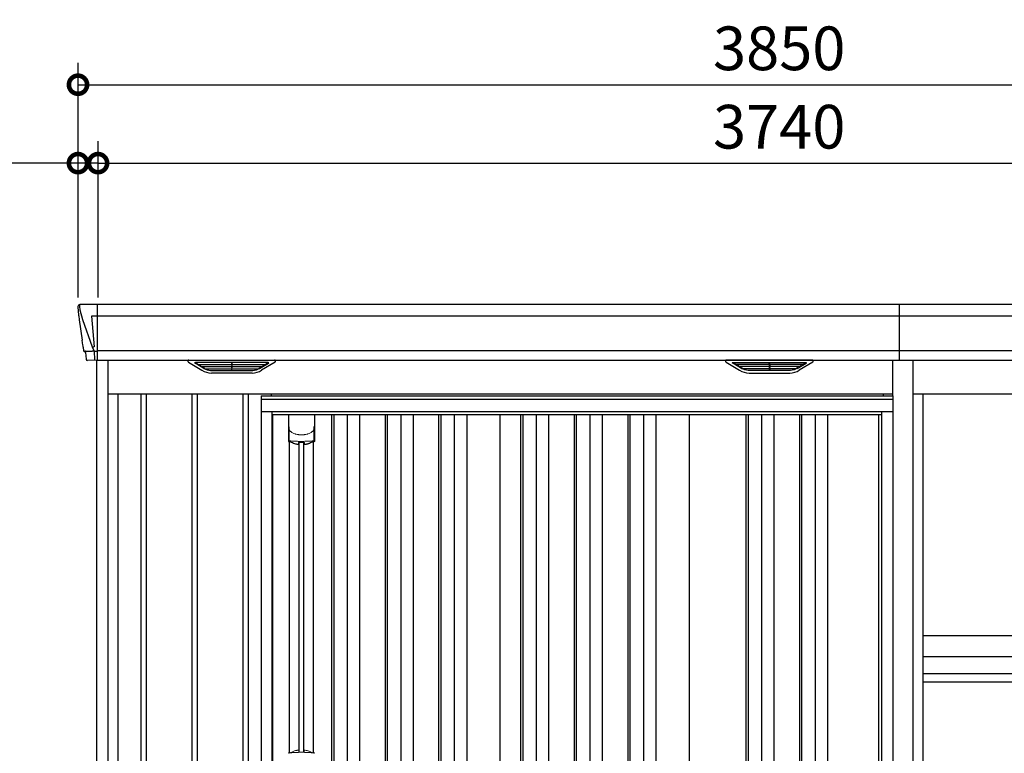
# Model space of a CAD drawing. Extents: x 220 to 16567, y -219 to 11106.
# Drawn here: x 3635 to 6338, y 3452 to 5468 of the extents above; entities that cross this region are included whole.
import ezdxf

# ---------------------------------------------------------------- set-up
doc = ezdxf.new("R2010")
doc.units = 0
doc.header["$LTSCALE"] = 20
doc.set_wipeout_variables(frame=1)
doc.header["$PDMODE"] = 3
doc.header["$PDSIZE"] = 2
doc.layers.get('0').update_dxf_attribs({"linetype": 'CONTINUOUS'})
doc.layers.get('DEFPOINTS').update_dxf_attribs({"linetype": 'CONTINUOUS'})
for name, color, linetype in [('寸法', 4, 'CONTINUOUS'), ('文字', 7, 'CONTINUOUS'), ('細線', 5, 'CONTINUOUS'), ('部品', 7, 'CONTINUOUS'), ('部品1', 7, 'CONTINUOUS')]:
    doc.layers.add(name, color=color, linetype=linetype)
doc.styles.add('STYLE1', font='isocp.shx', dxfattribs={"bigfont": 'bigfont.shx'})
doc.dimstyles.new('INABA_S40G', dxfattribs={"dimscale": 40, "dimtxt": 3, "dimasz": 2.5, "dimexe": 1.5, "dimexo": 0.5, "dimgap": 1, "dimtad": 3, "dimdec": 1, "dimdsep": 46, "dimtxsty": 'STYLE1', "dimblk1": 'DOTSMALL', "dimblk2": 'DOTSMALL', "dimsah": 1, "dimcen": 0, "dimclrt": 7, "dimadec": 0, "dimazin": 0, "dimtfac": 1, "dimtdec": 4, "dimtix": 1, "dimtmove": 0, "dimatfit": 3, "dimldrblk": 'DOTSMALL', "dimfxl": 1, "dimtolj": 1, "dimtzin": 0, "dimarcsym": 0})

# ---------------------------------------------------------------- blocks, each defined once
blk = doc.blocks.new('_DOTSMALL')
at = {"color": 0, "linetype": 'ByBlock', "ltscale": 50, "const_width": 0.5}
blk.add_lwpolyline([(-0.0625, 0, 1), (0.0625, 0, 1)], format="xyb", close=True, dxfattribs=at)
blk = doc.blocks.new('*D33')
at = {"layer": 'DEFPOINTS', "color": 0, "ltscale": 10}
for p in [(7590, 5073.7), (3850, 4685), (7590, 4685)]:
    blk.add_point(p, dxfattribs=at)
at = {"layer": '寸法', "color": 0, "lineweight": -2, "ltscale": 10}
for p, q in [((3850, 4705), (3850, 5133.7)), ((7590, 4705), (7590, 5133.7)), ((3850, 5073.7), (7590, 5073.7))]:
    blk.add_line(p, q, dxfattribs=at)
at = {"layer": '寸法', "color": 0, "lineweight": -2, "ltscale": 10, "xscale": 100, "yscale": 100, "zscale": 100, "rotation": 180}
blk.add_blockref('_DOTSMALL', (3850, 5073.7), dxfattribs=at)
at = {"layer": '寸法', "color": 0, "lineweight": -2, "ltscale": 10, "xscale": 100, "yscale": 100, "zscale": 100}
blk.add_blockref('_DOTSMALL', (7590, 5073.7), dxfattribs=at)
at = {"layer": '寸法', "color": 7, "ltscale": 10, "insert": (5720, 5173.7), "char_height": 120, "attachment_point": 5, "style": 'STYLE1'}
blk.add_mtext('\\A1;3740', dxfattribs=at)
blk = doc.blocks.new('*D35')
at = {"layer": 'DEFPOINTS', "color": 0, "ltscale": 10}
for p in [(3850, 5073.7), (3795, 4685), (3850, 4685)]:
    blk.add_point(p, dxfattribs=at)
at = {"layer": '寸法', "color": 0, "lineweight": -2, "ltscale": 10}
for p, q in [((3795, 4705), (3795, 5133.7)), ((3850, 4705), (3850, 5133.7)), ((3795, 5073.7), (3378, 5073.7)), ((3850, 5073.7), (3795, 5073.7)), ((3850, 5073.7), (3950, 5073.7))]:
    blk.add_line(p, q, dxfattribs=at)
at = {"layer": '寸法', "color": 0, "lineweight": -2, "ltscale": 10, "xscale": 100, "yscale": 100, "zscale": 100}
blk.add_blockref('_DOTSMALL', (3795, 5073.7), dxfattribs=at)
at = {"layer": '寸法', "color": 0, "lineweight": -2, "ltscale": 10, "xscale": 100, "yscale": 100, "zscale": 100, "rotation": 180}
blk.add_blockref('_DOTSMALL', (3850, 5073.7), dxfattribs=at)
at = {"layer": '寸法', "color": 7, "ltscale": 10, "insert": (3486.5, 5173.7), "char_height": 120, "attachment_point": 5, "style": 'STYLE1'}
blk.add_mtext('\\A1;55', dxfattribs=at)
blk = doc.blocks.new('*D36')
at = {"layer": 'DEFPOINTS', "color": 0, "ltscale": 10}
for p in [(7645, 5289.1), (3795, 4685), (7645, 4685)]:
    blk.add_point(p, dxfattribs=at)
at = {"layer": '寸法', "color": 0, "lineweight": -2, "ltscale": 10}
for p, q in [((3795, 4705), (3795, 5349.1)), ((7645, 4705), (7645, 5349.1)), ((3795, 5289.1), (7645, 5289.1))]:
    blk.add_line(p, q, dxfattribs=at)
at = {"layer": '寸法', "color": 0, "lineweight": -2, "ltscale": 10, "xscale": 100, "yscale": 100, "zscale": 100, "rotation": 180}
blk.add_blockref('_DOTSMALL', (3795, 5289.1), dxfattribs=at)
at = {"layer": '寸法', "color": 0, "lineweight": -2, "ltscale": 10, "xscale": 100, "yscale": 100, "zscale": 100}
blk.add_blockref('_DOTSMALL', (7645, 5289.1), dxfattribs=at)
at = {"layer": '寸法', "color": 7, "ltscale": 10, "insert": (5720, 5389.1), "char_height": 120, "attachment_point": 5, "style": 'STYLE1'}
blk.add_mtext('\\A1;3850', dxfattribs=at)
blk = doc.blocks.new('A$C26944A41')
at = {"layer": '細線'}
for p, q in [((-1920.6, 2479.7), (-1919.8, 2470.6)), ((-1919.8, 2470.6), (-1912.4, 2444.3)), ((-1872, 2485), (-1872, 2332.6)), ((-1912.4, 2444.3), (-1912.3, 2444.3)), ((-1912.3, 2444.3), (-1886.2, 2368.9)), ((-1872.7, 2453.6), (-1887.6, 2453.6)), ((-1887.6, 2453.6), (-1881, 2369)), ((1872, 2453.6), (-1872, 2453.6)), ((-1907.1, 2356.4), (-1907.1, 2356.6)), ((-1904.8, 2356.8), (-1886.3, 2357.2)), ((-1886.1, 2369), (-1881.1, 2369)), ((-1886.1, 2369), (-1881.9, 2358.7)), ((-1881.9, 2357.3), (-1881.9, 2358.7)), ((-1880.7, 2357.3), (-1872.7, 2357.3)), ((-1880.7, 2357.3), (-1880.7, 2354.5)), ((-1880.7, 2354.5), (-1880, 2335.6)), ((1872, 2357.8), (-1872, 2357.8)), ((-1880, 2335.6), (-1880, 2331.9)), ((-1405.6, 2326.1), (-1600.4, 2326.1)), ((-1503.8, 2326.1), (-1503.8, 2323.9)), ((-1502.2, 2326.1), (-1502.2, 2323.9)), ((-124.4, 2326.1), (70.4, 2326.1)), ((-27.8, 2326.1), (-27.8, 2323.9)), ((-26.2, 2326.1), (-26.2, 2323.9)), ((-1579.4, 2309.6), (-1603.7, 2324.4)), ((-1598.2, 2324.4), (-1598.7, 2322.1)), ((-1596.8, 2320.7), (-1596.3, 2320.6)), ((-1595.8, 2320.4), (-1410.2, 2320.4)), ((-1588.2, 2320.4), (-1589.3, 2316.3)), ((-1587.3, 2314.9), (-1586.8, 2314.8)), ((-1586.3, 2314.6), (-1419.7, 2314.6)), ((-1578.8, 2314.6), (-1579.8, 2310.5)), ((-1576.6, 2308.8), (-1429.4, 2308.8)), ((-1561.1, 2304.4), (-1444.9, 2304.4)), ((-1503.8, 2320.4), (-1503.8, 2318.1)), ((-1503.8, 2314.6), (-1503.8, 2312.3)), ((-1503.8, 2308.8), (-1503.8, 2306.8)), ((-1502.2, 2320.4), (-1502.2, 2318.1)), ((-1502.2, 2314.6), (-1502.2, 2312.3)), ((-1502.2, 2308.8), (-1502.2, 2306.8)), ((-1427.2, 2314.6), (-1426.2, 2310.5)), ((-1426.6, 2309.6), (-1402.3, 2324.4)), ((-1418.7, 2314.9), (-1419.2, 2314.8)), ((-1417.8, 2320.4), (-1416.7, 2316.3)), ((-1409.2, 2320.7), (-1409.7, 2320.6)), ((-1407.8, 2324.4), (-1407.3, 2322.1)), ((-103.4, 2309.6), (-127.7, 2324.4)), ((-122.2, 2324.4), (-122.7, 2322.1)), ((-120.8, 2320.7), (-120.3, 2320.6)), ((65.8, 2320.4), (-119.8, 2320.4)), ((-112.2, 2320.4), (-113.3, 2316.3)), ((-111.3, 2314.9), (-110.8, 2314.8)), ((56.3, 2314.6), (-110.3, 2314.6)), ((-102.8, 2314.6), (-103.8, 2310.5)), ((46.6, 2308.8), (-100.6, 2308.8)), ((31.1, 2304.4), (-85.1, 2304.4)), ((-27.8, 2320.4), (-27.8, 2318.1)), ((-27.8, 2314.6), (-27.8, 2312.3)), ((-27.8, 2308.8), (-27.8, 2306.8)), ((-26.2, 2320.4), (-26.2, 2318.1)), ((-26.2, 2314.6), (-26.2, 2312.3)), ((-26.2, 2308.8), (-26.2, 2306.8)), ((48.8, 2314.6), (49.8, 2310.5)), ((49.4, 2309.6), (73.7, 2324.4)), ((57.3, 2314.9), (56.8, 2314.8)), ((58.2, 2320.4), (59.3, 2316.3)), ((66.8, 2320.7), (66.3, 2320.6)), ((68.2, 2324.4), (68.7, 2322.1))]:
    blk.add_line(p, q, dxfattribs=at)
at = {"layer": '細線', "ltscale": 10}
for p, q in [((330, 2332.6), (330, 2485)), ((395, 1472), (1815, 1472)), ((395, 1449), (1815, 1449))]:
    blk.add_line(p, q, dxfattribs=at)
at = {"layer": '細線', "ltscale": 50}
for p, q in [((-1752.5, 2240), (-1752.5, 150)), ((-1737.5, 2240), (-1737.5, 150)), ((-1612.5, 2240), (-1612.5, 150)), ((-1597.5, 2240), (-1597.5, 150)), ((-1472.5, 2240), (-1472.5, 150)), ((-1457.5, 2240), (-1457.5, 150)), ((-1332.5, 2240), (-1332.5, 150)), ((-1317.5, 2240), (-1317.5, 150)), ((-1192.5, 2240), (-1192.5, 150)), ((-1177.5, 2240), (-1177.5, 150)), ((-1052.5, 2240), (-1052.5, 150)), ((-1037.5, 2240), (-1037.5, 150)), ((-912.5, 2240), (-912.5, 150)), ((-897.5, 2240), (-897.5, 150)), ((-772.5, 2240), (-772.5, 150)), ((-757.5, 2240), (-757.5, 150)), ((-632.5, 2240), (-632.5, 150)), ((-617.5, 2240), (-617.5, 150)), ((-492.5, 2240), (-492.5, 150)), ((-477.5, 2240), (-477.5, 150)), ((-352.5, 2240), (-352.5, 150)), ((-337.5, 2240), (-337.5, 150)), ((-212.5, 2240), (-212.5, 150)), ((-197.5, 2240), (-197.5, 150)), ((-72.5, 2240), (-72.5, 150)), ((-57.5, 2240), (-57.5, 150)), ((67.5, 2240), (67.5, 150)), ((82.5, 2240), (82.5, 150)), ((207.5, 2240), (207.5, 150)), ((222.5, 2240), (222.5, 150))]:
    blk.add_line(p, q, dxfattribs=at)
at = {"layer": '細線'}
for centre, radius, start, end in [((-1872.5, 2457.3), 3.71, 267.3086, 278.1514), ((-1872.7, 2358.1), 0.794, 272.7792, 338.4213)]:
    blk.add_arc(centre, radius, start, end, dxfattribs=at)
for centre, major_axis, ratio, start_param, end_param in [((-1920.1, 2480), (-0.01, 5), 0.099967, 6.257386, 7.915747), ((-1899.1, 2356.6), (8.03, 0), 0.025458, 2.359359, 3.141595), ((-1880.6, 2357.1), (8.01, 0), 0.025621, 1.573939, 2.356175), ((-1854.8, 2293.6), (-31.4, 75.3), 0.061191, 6.257638, 6.280958), ((-1600.4, 2325.1), (-4.54, 0), 0.220299, 4.712389, 7.044709), ((-1595.6, 2325.1), (-2.54, -0.79), 0.2428, 3.80531, 6.13763), ((-1410.4, 2325.1), (-2.54, 0.79), 0.2428, 3.287148, 5.619468), ((-1405.6, 2325.1), (-4.54, 0), 0.220299, 2.380069, 4.712389), ((-1596.6, 2321.3), (-2.14, 0.82), 0.265783, 0.033636, 1.595705), ((-1596.3, 2320.7), (-0.641, 0.247), 0.265783, 1.595705, 2.538183), ((-1587.1, 2315.5), (-2.14, 0.82), 0.265783, 0.033636, 1.595705), ((-1586.8, 2314.9), (-0.641, 0.247), 0.265783, 1.595705, 2.538183), ((-1577.6, 2309.7), (-2.14, 0.82), 0.265783, 0.033636, 0.752483), ((-1556.1, 2359.6), (-13.4, -54.2), 0.77887, 6.036126, 6.477163), ((-1560.6, 2341.6), (-44, -0.1), 0.800451, 1.168161, 1.180852), ((-1503, 2323.9), (-0.8, 0), 0.739961, 0, 3.141593), ((-1503, 2318.1), (-0.8, 0), 0.739961, 0, 3.141593), ((-1503, 2312.3), (-0.8, 0), 0.739961, 0, 3.141593), ((-1503, 2306.8), (-0.8, 0), 0.739961, 0, 3.141593), ((-1449.9, 2359.6), (13.4, -54.2), 0.77887, 6.089208, 6.530244), ((-1445.4, 2341.6), (-44, 0.1), 0.800451, 1.960741, 1.973432), ((-1428.4, 2309.7), (-2.14, -0.82), 0.265783, 2.38911, 3.107957), ((-1419.2, 2314.9), (-0.641, -0.247), 0.265783, 0.603409, 1.545887), ((-1418.9, 2315.5), (-2.14, -0.82), 0.265783, 1.545887, 3.107957), ((-1409.7, 2320.7), (-0.641, -0.247), 0.265783, 0.603409, 1.545887), ((-1409.4, 2321.3), (-2.14, -0.82), 0.265783, 1.545887, 3.107957)]:
    blk.add_ellipse(centre, major_axis=major_axis, ratio=ratio, start_param=start_param, end_param=end_param, dxfattribs=at)
at = {"layer": '細線', "extrusion": (0, 0, -1)}
for centre, major_axis, ratio, start_param, end_param in [((-124.4, 2325.1), (4.54, 0), 0.220299, 2.380069, 4.712389), ((-119.6, 2325.1), (2.54, 0.79), 0.2428, 3.287148, 5.619468), ((65.6, 2325.1), (2.54, -0.79), 0.2428, 3.80531, 6.13763), ((70.4, 2325.1), (4.54, 0), 0.220299, 4.712389, 7.044709), ((-120.6, 2321.3), (2.14, -0.82), 0.265783, 1.545887, 3.107957), ((-120.3, 2320.7), (0.641, -0.247), 0.265783, 0.603409, 1.545887), ((-111.1, 2315.5), (2.14, -0.82), 0.265783, 1.545887, 3.107957), ((-110.8, 2314.9), (0.641, -0.247), 0.265783, 0.603409, 1.545887), ((-101.6, 2309.7), (2.14, -0.82), 0.265783, 2.38911, 3.107957), ((-80.1, 2359.6), (-13.4, -54.2), 0.77887, 6.089208, 6.530244), ((-84.6, 2341.6), (44, 0.1), 0.800451, 1.960741, 1.973432), ((-27, 2323.9), (0.8, 0), 0.739961, 0, 3.141593), ((-27, 2318.1), (0.8, 0), 0.739961, 0, 3.141593), ((-27, 2312.3), (0.8, 0), 0.739961, 0, 3.141593), ((-27, 2306.8), (0.8, 0), 0.739961, 0, 3.141593), ((26.1, 2359.6), (13.4, -54.2), 0.77887, 6.036126, 6.477163), ((30.6, 2341.6), (44, -0.1), 0.800451, 1.168161, 1.180852), ((47.6, 2309.7), (2.14, 0.82), 0.265783, 0.033636, 0.752483), ((56.8, 2314.9), (0.641, 0.247), 0.265783, 1.595705, 2.538183), ((57.1, 2315.5), (2.14, 0.82), 0.265783, 0.033636, 1.595705), ((66.3, 2320.7), (0.641, 0.247), 0.265783, 1.595705, 2.538183), ((66.6, 2321.3), (2.14, 0.82), 0.265783, 0.033636, 1.595705)]:
    blk.add_ellipse(centre, major_axis=major_axis, ratio=ratio, start_param=start_param, end_param=end_param, dxfattribs=at)
at = {"layer": '細線'}
for points, knots in [([(-1881, 2369), (-1881, 2369), (-1881, 2369), (-1881, 2369), (-1881.1, 2369), (-1881.1, 2369), (-1881.1, 2369)], [0, 0, 0, 0, 0.0508072, 0.185283, 0.5526152, 1, 1, 1, 1]), ([(-1579.3, 2309.9), (-1579.2, 2309.8), (-1579.1, 2309.8), (-1578.8, 2309.6), (-1578.7, 2309.5), (-1578.3, 2309.3), (-1578, 2309.2), (-1577.7, 2309.1)], [0, 0, 0, 0, 0.25, 0.25, 0.5, 0.5, 1, 1, 1, 1]), ([(-1577.2, 2309), (-1577, 2308.9), (-1576.8, 2308.8), (-1576.6, 2308.8), (-1576.6, 2308.8)], [0, 0, 0, 0, 0.876437, 1, 1, 1, 1]), ([(-1428.8, 2309), (-1429, 2308.9), (-1429.2, 2308.8), (-1429.4, 2308.8), (-1429.4, 2308.8)], [0, 0, 0, 0, 0.876437, 1, 1, 1, 1]), ([(-1426.7, 2309.9), (-1426.8, 2309.8), (-1426.9, 2309.8), (-1427.2, 2309.6), (-1427.3, 2309.5), (-1427.7, 2309.3), (-1428, 2309.2), (-1428.3, 2309.1)], [0, 0, 0, 0, 0.25, 0.25, 0.5, 0.5, 1, 1, 1, 1]), ([(-103.3, 2309.9), (-103.2, 2309.8), (-103.1, 2309.8), (-102.8, 2309.6), (-102.7, 2309.5), (-102.3, 2309.3), (-102, 2309.2), (-101.7, 2309.1)], [0, 0, 0, 0, 0.25, 0.25, 0.5, 0.5, 1, 1, 1, 1]), ([(-101.2, 2309), (-101, 2308.9), (-100.8, 2308.8), (-100.6, 2308.8), (-100.6, 2308.8)], [0, 0, 0, 0, 0.876437, 1, 1, 1, 1]), ([(47.2, 2309), (47, 2308.9), (46.8, 2308.8), (46.6, 2308.8), (46.6, 2308.8)], [0, 0, 0, 0, 0.876437, 1, 1, 1, 1]), ([(49.3, 2309.9), (49.2, 2309.8), (49.1, 2309.8), (48.8, 2309.6), (48.7, 2309.5), (48.3, 2309.3), (48, 2309.2), (47.7, 2309.1)], [0, 0, 0, 0, 0.25, 0.25, 0.5, 0.5, 1, 1, 1, 1])]:
    blk.add_open_spline(points, degree=3, knots=knots, dxfattribs=at)
at = {"layer": '部品1'}
for p, q in [((-1925.1, 2479.6), (-1925.1, 2478.4)), ((-1925.1, 2478.4), (-1923.2, 2456.6)), ((1920.2, 2485), (-1920.2, 2485)), ((-1922.9, 2454), (-1922, 2443.5)), ((-1922, 2443.5), (-1913.4, 2387.5)), ((-1910.5, 2368.5), (-1909.5, 2357.8)), ((-1908, 2356.4), (-1907.1, 2356.4)), ((-1904.1, 2353.7), (-1902.5, 2334.8)), ((-1872.7, 2332.1), (-1899, 2331.6)), ((-1872, 2332.6), (1872, 2332.6)), ((-1621.9, 2327.1), (-1585, 2304.5)), ((-1620.4, 2332.6), (-1385.6, 2332.6)), ((-1384.1, 2327.1), (-1421, 2304.5)), ((-145.9, 2327.1), (-109, 2304.5)), ((90.4, 2332.6), (-144.4, 2332.6)), ((91.9, 2327.1), (55, 2304.5)), ((-1447.1, 2297.1), (-1558.9, 2297.1)), ((-82.9, 2297.1), (28.9, 2297.1)), ((-1395, 2240), (-1395, 150)), ((-975, 2240), (-975, 150)), ((-555, 2240), (-555, 150)), ((-135, 2240), (-135, 150))]:
    blk.add_line(p, q, dxfattribs=at)
at = {"layer": '部品1', "ltscale": 10}
for p, q in [((-1873, 0), (-1873, 2332.1)), ((-1842, 100), (-1842, 2332.6)), ((312, 100), (312, 2332.6)), ((368, 100), (368, 2331.7)), ((-1842, 2240), (312, 2240)), ((-1815, 141), (-1815, 2240)), ((285, 141), (285, 2240)), ((368, 2240), (1842, 2240)), ((395, 0), (395, 2240)), ((1815, 1575), (395, 1575)), ((1815, 1517), (395, 1517))]:
    blk.add_line(p, q, dxfattribs=at)
at = {"layer": '部品1', "flags": 128}
blk.add_lwpolyline([(-1923.2, 2456.6), (-1923.2, 2456.3), (-1923.1, 2456.2)], dxfattribs=at)
at = {"layer": '部品1'}
for centre, radius, start, end in [((-1908, 2357.9), 1.5, 185.0304, 269.9992), ((-1907.1, 2353.4), 3, 5.0309, 90.0085), ((-1899, 2335.1), 3.5, 185.0285, 270.011), ((-1872.7, 2332.9), 0.803, 274.0206, 337.8347), ((-1620.4, 2329.6), 3, 90, 238.5305), ((-1385.6, 2329.6), 3, 301.4695, 90), ((-144.4, 2329.6), 3, 90, 238.5305), ((90.4, 2329.6), 3, 301.4695, 90), ((-1558.9, 2347.1), 50, 238.5305, 270), ((-1447.1, 2347.1), 50, 270, 301.4695), ((-82.9, 2347.1), 50, 238.5305, 270), ((28.9, 2347.1), 50, 270, 301.4695)]:
    blk.add_arc(centre, radius, start, end, dxfattribs=at)
for centre, major_axis, ratio, start_param, end_param in [((-1920.1, 2480), (3.75, -3.31), 0.997428, 2.292042, 3.950403), ((-1922.9, 2454), (-0.26, 3.01), 0.002715, 4.730218, 5.548587), ((-1917.4, 2413.3), (-7, 45.1), 0.000257, 3.266133, 4.103188)]:
    blk.add_ellipse(centre, major_axis=major_axis, ratio=ratio, start_param=start_param, end_param=end_param, dxfattribs=at)
blk = doc.blocks.new('A$C02E836B8')
at = {"lineweight": -3}
blk.add_wipeout([(27, 2134.3), (27, 2140), (1707, 2140), (1707, 2134.3), (1734, 2134.3), (1734, 0), (0, 0), (0, 2134.3)], dxfattribs=at).dxf.layer = '文字'
at = {"layer": '細線', "lineweight": -3, "ltscale": 2}
for p, q in [((0, 2125.1), (1734, 2125.1)), ((30, 2083), (1704, 2083)), ((193, 2083), (193, 50)), ((199, 2083), (199, 50)), ((236, 2083), (236, 50)), ((270, 2083), (270, 50)), ((340, 2083), (340, 50)), ((346, 2083), (346, 50)), ((383, 2083), (383, 50)), ((417, 2083), (417, 50)), ((487, 2083), (487, 50)), ((493, 2083), (493, 50)), ((530, 2083), (530, 50)), ((564, 2083), (564, 50)), ((712, 2083), (712, 60)), ((718, 2083), (718, 60)), ((755, 2083), (755, 60)), ((789, 2083), (789, 60)), ((859, 2083), (859, 60)), ((865, 2083), (865, 60)), ((902, 2083), (902, 60)), ((936, 2083), (936, 60)), ((1006, 2083), (1006, 60)), ((1012, 2083), (1012, 60)), ((1049, 2083), (1049, 60)), ((1083, 2083), (1083, 60)), ((1330.5, 2083), (1330.5, 60)), ((1336.5, 2083), (1336.5, 60)), ((1373.5, 2083), (1373.5, 60)), ((1407.5, 2083), (1407.5, 60)), ((1477.5, 2083), (1477.5, 60)), ((1483.5, 2083), (1483.5, 60)), ((1520.5, 2083), (1520.5, 60)), ((1554.5, 2083), (1554.5, 60))]:
    blk.add_line(p, q, dxfattribs=at)
at = {"layer": '細線', "ltscale": 0.05}
for p, q in [((75.4, 2049.1), (75.4, 2010.7)), ((145.6, 2010.7), (145.6, 2049.1))]:
    blk.add_line(p, q, dxfattribs=at)
at = {"layer": '細線'}
for p, q in [((103.8, 1155.8), (103.8, 2006.4)), ((117.2, 1155.8), (117.2, 2006.4))]:
    blk.add_line(p, q, dxfattribs=at)
at = {"layer": '細線', "ltscale": 0.05}
for centre, start, end in [((55.6, 2016.6), 341.0272, 343.615), ((165.4, 2016.6), 196.385, 198.9728)]:
    blk.add_arc(centre, 20.7, start, end, dxfattribs=at)
at = {"layer": '細線', "linetype": 'Continuous', "lineweight": 15}
for centre, radius, start, end in [((77.7, 1151.4), 2.38, 110.8408, 177.7461), ((163.6, 1147.8), 20.3, 160.7589, 163.3275), ((143.3, 1151.4), 2.38, 2.2536, 69.1595)]:
    blk.add_arc(centre, radius, start, end, dxfattribs=at)
for points, knots in [([(75.4, 2049.1), (75.4, 2047.5), (75.6, 2045.9), (76.1, 2043.6), (76.3, 2042.9), (76.7, 2041.7), (76.8, 2041.3), (77, 2040.7), (77.1, 2040.6), (77.2, 2040.2), (77.3, 2040), (77.4, 2039.8)], [0, 0, 0, 0, 0.5, 0.5, 0.75, 0.75, 0.875, 0.875, 0.9375, 0.9375, 1, 1, 1, 1]), ([(77.4, 2039.8), (78.3, 2038.7), (79.3, 2037.6), (80.9, 2036.2), (81.5, 2035.7), (82.6, 2034.8), (83.2, 2034.4), (86.3, 2032.4), (89, 2031.1), (92.6, 2029.9), (93.3, 2029.6), (94.8, 2029.2), (95.5, 2029), (97.8, 2028.5), (99.3, 2028.2), (101.7, 2027.8), (102.5, 2027.7), (104.1, 2027.5), (104.9, 2027.4), (107.3, 2027.3), (108.9, 2027.2), (112.1, 2027.2), (113.7, 2027.3), (116.1, 2027.4), (116.9, 2027.5), (118.5, 2027.7), (119.3, 2027.8), (121.6, 2028.1), (123.2, 2028.5), (125.5, 2029), (126.2, 2029.2), (127.7, 2029.6), (128.4, 2029.9), (130.6, 2030.6), (132, 2031.2), (134.7, 2032.5), (135.9, 2033.2), (137.8, 2034.4), (138.4, 2034.9), (139.5, 2035.7), (140.1, 2036.2), (141.7, 2037.6), (142.7, 2038.7), (143.6, 2039.8)], [0, 0, 0, 0, 0.0625, 0.0625, 0.09375, 0.09375, 0.125, 0.125, 0.25, 0.25, 0.28125, 0.28125, 0.3125, 0.3125, 0.375, 0.375, 0.40625, 0.40625, 0.4375, 0.4375, 0.5, 0.5, 0.5625, 0.5625, 0.59375, 0.59375, 0.625, 0.625, 0.6875, 0.6875, 0.71875, 0.71875, 0.75, 0.75, 0.8125, 0.8125, 0.875, 0.875, 0.90625, 0.90625, 0.9375, 0.9375, 1, 1, 1, 1]), ([(145.6, 2049.1), (145.6, 2047.5), (145.4, 2045.9), (144.9, 2043.6), (144.7, 2042.9), (144.3, 2041.7), (144.2, 2041.3), (144, 2040.7), (143.9, 2040.6), (143.8, 2040.2), (143.7, 2040), (143.6, 2039.8)], [0, 0, 0, 0, 0.5, 0.5, 0.75, 0.75, 0.875, 0.875, 0.9375, 0.9375, 1, 1, 1, 1]), ([(77.4, 2011), (77.1, 2011), (76.8, 2011), (76.4, 2011), (76.2, 2011), (75.8, 2011), (75.7, 2010.9), (75.5, 2010.8), (75.4, 2010.8), (75.4, 2010.7)], [0, 0, 0, 0, 0.25, 0.25, 0.5, 0.5, 0.75, 0.75, 1, 1, 1, 1]), ([(143.6, 2011), (141.3, 2010.7), (138.8, 2010.5), (134.8, 2010.2), (133.5, 2010.1), (131.5, 2009.9), (130.8, 2009.9), (129.4, 2009.8), (128.7, 2009.8), (125.1, 2009.6), (122.3, 2009.5), (117.9, 2009.4), (116.4, 2009.3), (114.2, 2009.3), (113.5, 2009.3), (112, 2009.3), (111.2, 2009.3), (107.5, 2009.3), (104.5, 2009.3), (100.2, 2009.4), (98.7, 2009.5), (96.6, 2009.6), (95.8, 2009.6), (94.4, 2009.7), (93.7, 2009.7), (90.2, 2009.9), (87.4, 2010), (82.2, 2010.5), (79.7, 2010.7), (77.4, 2011)], [0, 0, 0, 0, 0.125, 0.125, 0.1875, 0.1875, 0.21875, 0.21875, 0.25, 0.25, 0.375, 0.375, 0.4375, 0.4375, 0.46875, 0.46875, 0.5, 0.5, 0.625, 0.625, 0.6875, 0.6875, 0.71875, 0.71875, 0.75, 0.75, 0.875, 0.875, 1, 1, 1, 1]), ([(145.6, 2010.7), (145.6, 2010.8), (145.5, 2010.8), (145.3, 2010.9), (145.2, 2011), (144.8, 2011), (144.6, 2011), (144.2, 2011), (143.9, 2011), (143.6, 2011)], [0, 0, 0, 0, 0.25, 0.25, 0.5, 0.5, 0.75, 0.75, 1, 1, 1, 1]), ([(76.8, 1153.7), (76.9, 1153.6), (76.9, 1153.5), (77.1, 1153.4), (77.2, 1153.4), (77.4, 1153.3), (77.6, 1153.3), (77.9, 1153.3), (78.1, 1153.3), (78.3, 1153.3)], [0, 0, 0, 0, 0.25, 0.25, 0.5, 0.5, 0.75, 0.75, 1, 1, 1, 1]), ([(78.3, 1153.3), (79.5, 1153.5), (80.7, 1153.6), (81.9, 1153.7), (83.1, 1153.9), (84.3, 1154), (85.6, 1154.1), (86.9, 1154.2), (88.2, 1154.3), (89.5, 1154.4), (89.9, 1154.4), (90.2, 1154.4), (90.5, 1154.4), (90.7, 1154.4), (90.9, 1154.5), (91, 1154.5), (91.2, 1154.5), (91.4, 1154.5), (91.5, 1154.5), (92.2, 1154.5), (92.9, 1154.6), (93.6, 1154.6), (94.9, 1154.7), (96.3, 1154.7), (97.7, 1154.8), (99.1, 1154.9), (100.5, 1154.9), (101.9, 1154.9), (103.3, 1155), (104.8, 1155), (106.2, 1155), (106.9, 1155), (107.6, 1155), (108.4, 1155), (108.7, 1155), (109.1, 1155), (109.5, 1155), (109.8, 1155), (110.2, 1155), (110.5, 1155)], [0.03351892, 0.03351892, 0.03351892, 0.03351892, 0.03770451, 0.03770451, 0.03770451, 0.04189011, 0.04189011, 0.04189011, 0.04607571, 0.04607571, 0.04607571, 0.0471221, 0.0471221, 0.0471221, 0.0476453, 0.0476453, 0.0476453, 0.0481685, 0.0481685, 0.0481685, 0.0502613, 0.0502613, 0.0502613, 0.0544469, 0.0544469, 0.0544469, 0.05863249, 0.05863249, 0.05863249, 0.06281809, 0.06281809, 0.06281809, 0.06491089, 0.06491089, 0.06491089, 0.06595729, 0.06595729, 0.06595729, 0.06696954, 0.06696954, 0.06696954, 0.06696954]), ([(110.5, 1155), (110.5, 1155), (110.5, 1155), (110.5, 1155), (112, 1155), (113.4, 1155), (114.8, 1155), (116.3, 1155), (117.7, 1155), (119.1, 1154.9), (120.5, 1154.9), (121.9, 1154.9), (123.3, 1154.8), (124, 1154.8), (124.7, 1154.7), (125.4, 1154.7), (125.8, 1154.7), (126.1, 1154.7), (126.4, 1154.7), (126.6, 1154.7), (126.8, 1154.6), (127, 1154.6), (127.1, 1154.6), (127.3, 1154.6), (127.5, 1154.6), (128.9, 1154.5), (130.2, 1154.5), (131.5, 1154.4), (132.8, 1154.3), (134.1, 1154.2), (135.4, 1154.1), (136.7, 1154), (137.9, 1153.9), (139.1, 1153.7), (140.3, 1153.6), (141.5, 1153.5), (142.7, 1153.3)], [0, 0, 0, 0, 0.00003415, 0.00003415, 0.00003415, 0.00421974, 0.00421974, 0.00421974, 0.00840534, 0.00840534, 0.00840534, 0.01259093, 0.01259093, 0.01259093, 0.01468373, 0.01468373, 0.01468373, 0.01573013, 0.01573013, 0.01573013, 0.01625333, 0.01625333, 0.01625333, 0.01677653, 0.01677653, 0.01677653, 0.02096213, 0.02096213, 0.02096213, 0.02514772, 0.02514772, 0.02514772, 0.02933332, 0.02933332, 0.02933332, 0.03351892, 0.03351892, 0.03351892, 0.03351892]), ([(142.7, 1153.3), (142.9, 1153.3), (143.1, 1153.3), (143.4, 1153.3), (143.6, 1153.3), (143.8, 1153.4), (143.9, 1153.4), (144.1, 1153.5), (144.1, 1153.6), (144.2, 1153.7)], [0, 0, 0, 0, 0.25, 0.25, 0.5, 0.5, 0.75, 0.75, 1, 1, 1, 1])]:
    blk.add_open_spline(points, degree=3, knots=knots, dxfattribs=at)
at = {"layer": '細線', "ltscale": 0.05}
blk.add_open_spline([(145.6, 2049.1), (145.6, 2049.3), (145.6, 2049.6), (145.6, 2049.9)], degree=3, dxfattribs=at)
at = {"layer": '細線', "linetype": 'Continuous', "lineweight": 15}
blk.add_open_spline([(76.6, 1154.5), (76.7, 1154.3), (76.8, 1154), (76.8, 1153.7)], degree=3, dxfattribs=at)
at = {"layer": '部品', "lineweight": -3, "ltscale": 2}
for p, q in [((27, 2140), (1707, 2140)), ((27, 2140), (27, 2134.3)), ((1707, 2140), (1707, 2134.3)), ((0, 2134.3), (1734, 2134.3)), ((0, 2134.3), (0, 0)), ((1734, 2134.3), (1734, 0)), ((0, 2091), (1734, 2091)), ((30, 42), (30, 2091)), ((31.5, 50), (31.5, 2083)), ((656, 50), (656, 2083)), ((1175, 2083), (1175, 60)), ((1695, 2083), (1695, 44.7)), ((1704, 42), (1704, 2091))]:
    blk.add_line(p, q, dxfattribs=at)
at = {"layer": '部品'}
for p, q in [((75.1, 2083), (75.1, 2009.8)), ((145.9, 2083), (145.9, 2009.8)), ((77.3, 1153.8), (77.3, 2008.3)), ((143.8, 1153.8), (143.8, 2008.3))]:
    blk.add_line(p, q, dxfattribs=at)
for points in [[(75.1, 2009.8, 0.006066), (75.1, 2009.8, 0.006038), (75.1, 2009.7, 0.006018), (75.1, 2009.7, 0.006007), (75.1, 2009.6, 0.006003), (75.1, 2009.6, 0.006006), (75.1, 2009.5, 0.006018), (75.1, 2009.5, 0.006038), (75.1, 2009.4, 0.006066), (75.2, 2009.4, 0.006101), (75.2, 2009.3, 0.006145), (75.2, 2009.3, 0.006212), (75.2, 2009.2, 0.006246), (75.2, 2009.2, 0.006203), (75.2, 2009.2, 0.006172), (75.2, 2009.1, 0.006154), (75.3, 2009.1, 0.006149), (75.3, 2009, 0.006157), (75.3, 2009, 0.006177), (75.3, 2008.9, 0.00621), (75.3, 2008.9, 0.006256), (75.4, 2008.8, 0.006314), (75.4, 2008.8, 0.006386), (75.4, 2008.7, 0.006445), (75.5, 2008.7, 0.006408), (75.5, 2008.7, 0.006372), (75.5, 2008.6, 0.006347), (75.5, 2008.6, 0.006335), (75.6, 2008.5, 0.006334), (75.6, 2008.5, 0.006345), (75.6, 2008.5, 0.006367), (75.7, 2008.4, 0.006401), (75.7, 2008.4, 0.006446), (75.7, 2008.4, 0.006503), (75.8, 2008.3, 0.006571), (75.8, 2008.3, 0.006562), (75.9, 2008.3, 0.006522), (75.9, 2008.2, 0.006504), (75.9, 2008.2, 0.006492), (76, 2008.2, 0.006487), (76, 2008.1, 0.006488), (76.1, 2008.1, 0.006496), (76.1, 2008.1, 0.00651), (76.2, 2008.1, 0.006531), (76.2, 2008, 0.006558), (76.2, 2008, 0.006591), (76.3, 2008, 0.00663), (76.3, 2008)], [(117.5, 2002.1, 0.014381), (117.5, 2002.1, 0.014482), (117.5, 2002, 0.014486), (117.5, 2002, 0.014394), (117.5, 2002, 0.014208), (117.5, 2002, 0.013936), (117.5, 2002, 0.013588), (117.5, 2002, 0.013176), (117.5, 2002, 0.012713), (117.5, 2001.9, 0.012211), (117.5, 2001.9, 0.011684), (117.6, 2001.9, 0.011176), (117.6, 2001.9, 0.010848), (117.6, 2001.9, 0.010285), (117.6, 2001.9, 0.009748), (117.6, 2001.9, 0.009239), (117.6, 2001.9, 0.008758), (117.6, 2001.8, 0.008307), (117.6, 2001.8, 0.007885), (117.6, 2001.8, 0.007491), (117.7, 2001.8, 0.007124), (117.7, 2001.8, 0.006782), (117.7, 2001.8, 0.006465), (117.7, 2001.8, 0.006133), (117.7, 2001.8, 0.005742), (117.8, 2001.8, 0.005473), (117.8, 2001.7, 0.005218), (117.8, 2001.7, 0.004976), (117.8, 2001.7, 0.004747), (117.8, 2001.7, 0.00453), (117.9, 2001.7, 0.004325), (117.9, 2001.7, 0.00413), (117.9, 2001.7, 0.003947), (117.9, 2001.7, 0.003773), (118, 2001.7, 0.00361), (118, 2001.7, 0.003499), (118, 2001.7, 0.003407), (118, 2001.6, 0.00325), (118.1, 2001.6, 0.003109), (118.1, 2001.6, 0.002983), (118.1, 2001.6, 0.00287), (118.2, 2001.6, 0.002768), (118.2, 2001.6, 0.002677), (118.2, 2001.6, 0.002596), (118.3, 2001.6, 0.002523), (118.3, 2001.6, 0.002459), (118.3, 2001.6, 0.002401), (118.4, 2001.6, 0.002308), (118.4, 2001.6, 0.002211), (118.4, 2001.6, 0.002156), (118.5, 2001.6, 0.002102), (118.5, 2001.5, 0.002051), (118.6, 2001.5, 0.002), (118.6, 2001.5, 0.001952), (118.6, 2001.5, 0.001905), (118.7, 2001.5, 0.001859), (118.7, 2001.5, 0.001814), (118.8, 2001.5, 0.001772), (118.8, 2001.5, 0.00173), (118.8, 2001.5, 0.001713), (118.9, 2001.5, 0.001684), (118.9, 2001.5, 0.001643), (119, 2001.5, 0.001605), (119, 2001.5, 0.001571), (119.1, 2001.5, 0.001541), (119.1, 2001.5, 0.001513), (119.1, 2001.5, 0.001488), (119.2, 2001.5, 0.001466), (119.2, 2001.5, 0.001447), (119.3, 2001.5, 0.001429), (119.3, 2001.5, 0.001415), (119.4, 2001.5, 0.001392), (119.4, 2001.5, 0.00137), (119.5, 2001.5, 0.001351), (119.5, 2001.5, 0.001334), (119.6, 2001.5, 0.001319), (119.6, 2001.5, 0.001305), (119.7, 2001.5, 0.001293), (119.7, 2001.5, 0.001283), (119.8, 2001.5, 0.001273), (119.8, 2001.5, 0.001265), (119.9, 2001.5, 0.001259), (119.9, 2001.5, 0.001254), (120, 2001.5, 0.001231), (120, 2001.5, 0.001225), (120.1, 2001.5, 0.001221), (120.1, 2001.5, 0.001217), (120.2, 2001.5, 0.001213), (120.2, 2001.5, 0.001209), (120.3, 2001.5, 0.001204), (120.3, 2001.5, 0.0012), (120.4, 2001.5, 0.001196), (120.4, 2001.5, 0.001192), (120.5, 2001.5, 0.001187), (120.5, 2001.6, 0.001183), (120.6, 2001.6)], [(120.6, 2001.6, 0.001862), (120.9, 2001.6, 0.001867), (121.3, 2001.6, 0.001872), (121.6, 2001.7, 0.001877), (122, 2001.7, 0.001882), (122.3, 2001.8, 0.001886), (122.7, 2001.9, 0.00189), (123, 2001.9, 0.001894), (123.4, 2002, 0.001897), (123.7, 2002, 0.0019), (124.1, 2002.1, 0.001903), (124.4, 2002.2, 0.001906), (124.7, 2002.2, 0.001908), (125.1, 2002.3, 0.00191), (125.4, 2002.4, 0.001912), (125.7, 2002.5, 0.001913), (126.1, 2002.5, 0.001915), (126.4, 2002.6, 0.001946), (126.7, 2002.7, 0.001976), (127.1, 2002.8, 0.001979), (127.4, 2002.9, 0.001985), (127.7, 2003, 0.001995), (128, 2003.1, 0.002009), (128.4, 2003.2, 0.002028), (128.7, 2003.3, 0.00205), (129, 2003.4, 0.002077), (129.3, 2003.5, 0.002077), (129.6, 2003.6, 0.002088), (129.9, 2003.7, 0.002107), (130.3, 2003.8, 0.002127), (130.6, 2003.9, 0.002146), (130.9, 2004, 0.002165), (131.2, 2004.1, 0.002184), (131.5, 2004.2, 0.002203), (131.8, 2004.4, 0.002221), (132.1, 2004.5)]]:
    blk.add_lwpolyline(points, format="xyb", dxfattribs=at)
for centre, radius, start, end in [((110.5, 2092.2), 90.9, 247.9267, 248.4074), ((58.7, 2014.1), 19.4, 340.6788, 342.7826), ((117.8, 2073.7), 75, 241.9917, 247.3707), ((-530.5, 2013.8), 634.1, 358.9413, 359.294), ((751.5, 2013.8), 634.1, 180.706, 181.0587), ((103.2, 2073.7), 75, 292.6293, 298.0083), ((162.3, 2014.1), 19.4, 197.2174, 199.3212), ((110.5, 2092.2), 90.9, 291.5926, 292.0733)]:
    blk.add_arc(centre, radius, start, end, dxfattribs=at)
at = {"layer": '部品', "color": 7, "linetype": 'Continuous', "lineweight": 15}
for centre, radius, start, end in [((110.5, 1070.3), 90.8, 111.7179, 111.9339), ((117.9, 1088.5), 75.1, 112.5138, 118.0576), ((-293.9, 1148.6), 397.4, 1.1284, 1.6927)]:
    blk.add_arc(centre, radius, start, end, dxfattribs=at)
at = {"layer": '部品'}
for points, knots in [([(77.3, 2008.4), (77.3, 2008.5), (77.4, 2008.5), (77.5, 2008.6), (77.6, 2008.6), (77.7, 2008.7), (77.8, 2008.7), (78, 2008.7), (78.1, 2008.7), (78.3, 2008.7), (78.4, 2008.7), (78.8, 2008.7), (79, 2008.7), (79.3, 2008.6)], [0, 0, 0, 0, 0.25, 0.25, 0.375, 0.375, 0.5, 0.5, 0.625, 0.625, 0.75, 0.75, 1, 1, 1, 1]), ([(79.3, 2008.6), (79.6, 2008.6), (79.8, 2008.5), (80.3, 2008.4), (80.4, 2008.4), (80.7, 2008.3), (80.8, 2008.2), (81.3, 2008.1), (81.6, 2008), (82.1, 2007.7), (82.3, 2007.6), (82.6, 2007.5)], [0, 0, 0, 0, 0.25, 0.25, 0.375, 0.375, 0.5, 0.5, 0.75, 0.75, 1, 1, 1, 1]), ([(89, 2004.5), (90.6, 2003.8), (92.5, 2003.2), (95.4, 2002.4), (96.4, 2002.2), (98.4, 2001.8), (99.4, 2001.7), (100.4, 2001.6)], [0, 0, 0, 0, 0.5, 0.5, 0.75, 0.75, 1, 1, 1, 1]), ([(100.4, 2001.6), (100.6, 2001.5), (100.8, 2001.5), (101.2, 2001.5), (101.4, 2001.5), (101.8, 2001.5), (102, 2001.5), (102.3, 2001.5), (102.5, 2001.5), (102.7, 2001.6), (102.9, 2001.6), (103.1, 2001.7), (103.2, 2001.7), (103.3, 2001.8), (103.4, 2001.9), (103.5, 2002), (103.5, 2002), (103.5, 2002.1)], [0, 0, 0, 0, 0.125, 0.125, 0.25, 0.25, 0.375, 0.375, 0.5, 0.5, 0.625, 0.625, 0.75, 0.75, 0.875, 0.875, 1, 1, 1, 1]), ([(103.6, 2006), (103.6, 2006.1), (103.6, 2006.3), (103.9, 2006.5), (104.1, 2006.7), (104.6, 2006.9), (104.8, 2007), (105.3, 2007), (105.5, 2007.1), (105.9, 2007.1), (106.1, 2007.1), (106.3, 2007.1)], [0, 0, 0, 0, 0.25, 0.25, 0.5, 0.5, 0.75, 0.75, 0.875, 0.875, 1, 1, 1, 1]), ([(114.7, 2007.1), (114.9, 2007.1), (115.1, 2007.1), (115.5, 2007.1), (115.7, 2007), (116, 2007), (116.1, 2007), (116.4, 2006.9), (116.6, 2006.8), (116.9, 2006.7), (117.1, 2006.5), (117.3, 2006.3), (117.4, 2006.3), (117.4, 2006.1), (117.4, 2006), (117.4, 2006)], [0, 0, 0, 0, 0.125, 0.125, 0.25, 0.25, 0.375, 0.375, 0.5, 0.5, 0.75, 0.75, 0.875, 0.875, 1, 1, 1, 1]), ([(138.4, 2007.5), (138.7, 2007.6), (138.9, 2007.7), (139.4, 2008), (139.7, 2008.1), (140.2, 2008.2), (140.3, 2008.3), (140.6, 2008.4), (140.7, 2008.4), (141.2, 2008.5), (141.4, 2008.6), (141.7, 2008.6)], [0, 0, 0, 0, 0.25, 0.25, 0.5, 0.5, 0.625, 0.625, 0.75, 0.75, 1, 1, 1, 1]), ([(141.7, 2008.6), (142, 2008.7), (142.2, 2008.7), (142.6, 2008.7), (142.7, 2008.7), (142.9, 2008.7), (143, 2008.7), (143.3, 2008.7), (143.4, 2008.6), (143.6, 2008.5), (143.7, 2008.5), (143.7, 2008.4)], [0, 0, 0, 0, 0.25, 0.25, 0.375, 0.375, 0.5, 0.5, 0.75, 0.75, 1, 1, 1, 1]), ([(145.9, 2009.8), (145.9, 2009.6), (145.9, 2009.4), (145.8, 2009.1), (145.7, 2008.9), (145.5, 2008.6), (145.3, 2008.4), (145, 2008.1), (144.8, 2008), (144.7, 2008)], [0, 0, 0, 0, 0.25, 0.25, 0.5, 0.5, 0.75, 0.75, 1, 1, 1, 1])]:
    blk.add_open_spline(points, degree=3, knots=knots, dxfattribs=at)
blk.add_open_spline([(106.3, 2007.1), (109.1, 2007.1), (111.9, 2007.1), (114.7, 2007.1)], degree=3, dxfattribs=at)
at = {"layer": '部品', "color": 7, "linetype": 'Continuous', "lineweight": 15}
for points, knots in [([(76.6, 1154.5), (76.3, 1154.4), (76.1, 1154.3), (75.8, 1154), (75.6, 1153.8), (75.4, 1153.5), (75.4, 1153.4), (75.3, 1153.2), (75.2, 1153.1), (75.1, 1152.7), (75.1, 1152.5), (75.1, 1152.3)], [0, 0, 0, 0, 0.25, 0.25, 0.5, 0.5, 0.625, 0.625, 0.75, 0.75, 1, 1, 1, 1]), ([(77.1, 1154), (77.1, 1154), (77, 1154.2), (77, 1154.4), (76.9, 1154.6), (76.9, 1154.6)], [0, 0, 0, 0, 0.335803, 0.669096, 1, 1, 1, 1]), ([(77.1, 1154), (77.1, 1153.9), (77.2, 1153.8), (77.5, 1153.7), (77.6, 1153.6), (77.8, 1153.6), (77.9, 1153.6), (78.2, 1153.6), (78.3, 1153.6), (78.6, 1153.6), (78.8, 1153.6), (79.2, 1153.7), (79.4, 1153.7), (79.7, 1153.8), (79.9, 1153.8), (80.1, 1153.9)], [0, 0, 0, 0, 0.25, 0.25, 0.375, 0.375, 0.5, 0.5, 0.625, 0.625, 0.75, 0.75, 0.875, 0.875, 1, 1, 1, 1]), ([(80.1, 1153.9), (80.3, 1153.9), (80.6, 1154), (81, 1154.1), (81.2, 1154.2), (81.6, 1154.4), (81.8, 1154.5), (82.2, 1154.6), (82.4, 1154.7), (82.6, 1154.8)], [0, 0, 0, 0, 0.25, 0.25, 0.5, 0.5, 0.75, 0.75, 1, 1, 1, 1]), ([(89.2, 1157.9), (90.8, 1158.6), (92.6, 1159.2), (95.5, 1159.9), (96.4, 1160.2), (98.4, 1160.5), (99.4, 1160.7), (100.4, 1160.8)], [0, 0, 0, 0, 0.5, 0.5, 0.75, 0.75, 1, 1, 1, 1]), ([(100.4, 1160.8), (100.6, 1160.8), (100.8, 1160.8), (101.2, 1160.9), (101.4, 1160.9), (101.7, 1160.9), (101.9, 1160.9), (102.2, 1160.8), (102.3, 1160.8), (102.6, 1160.8), (102.7, 1160.7), (102.9, 1160.7), (103, 1160.6), (103.2, 1160.6), (103.2, 1160.5), (103.3, 1160.4), (103.3, 1160.4), (103.3, 1160.3)], [0, 0, 0, 0, 0.125, 0.125, 0.25, 0.25, 0.375, 0.375, 0.5, 0.5, 0.625, 0.625, 0.75, 0.75, 0.875, 0.875, 1, 1, 1, 1]), ([(103.4, 1156.4), (103.4, 1156.2), (103.5, 1156.1), (103.7, 1155.8), (103.9, 1155.7), (104.4, 1155.5), (104.8, 1155.4), (105.3, 1155.3), (105.5, 1155.3), (105.9, 1155.2), (106.1, 1155.2), (106.3, 1155.2)], [0, 0, 0, 0, 0.25, 0.25, 0.5, 0.5, 0.75, 0.75, 0.875, 0.875, 1, 1, 1, 1]), ([(110.5, 1155.2), (110.3, 1155.2), (109.8, 1155.2), (109.1, 1155.2), (108.4, 1155.2), (107.7, 1155.2), (107, 1155.2), (106.5, 1155.2), (106.3, 1155.2)], [0, 0, 0, 0, 0.16661, 0.333242, 0.499896, 0.666573, 0.833274, 1, 1, 1, 1]), ([(114.7, 1155.2), (114.5, 1155.2), (114, 1155.2), (113.3, 1155.2), (112.6, 1155.2), (111.9, 1155.2), (111.2, 1155.2), (110.7, 1155.2), (110.5, 1155.2)], [0, 0, 0, 0, 0.166726, 0.333427, 0.500104, 0.666758, 0.83339, 1, 1, 1, 1]), ([(114.7, 1155.2), (114.9, 1155.2), (115.1, 1155.2), (115.5, 1155.3), (115.7, 1155.3), (116.1, 1155.3), (116.2, 1155.4), (116.5, 1155.5), (116.7, 1155.5), (117.1, 1155.7), (117.3, 1155.8), (117.5, 1156), (117.5, 1156.1), (117.6, 1156.3), (117.6, 1156.3), (117.6, 1156.4)], [0, 0, 0, 0, 0.125, 0.125, 0.25, 0.25, 0.375, 0.375, 0.5, 0.5, 0.75, 0.75, 0.875, 0.875, 1, 1, 1, 1]), ([(117.7, 1160.3), (117.7, 1160.4), (117.7, 1160.4), (117.8, 1160.5), (117.8, 1160.6), (118, 1160.6), (118.1, 1160.7), (118.3, 1160.7), (118.4, 1160.8), (118.7, 1160.8), (118.8, 1160.8), (119.1, 1160.9), (119.3, 1160.9), (119.6, 1160.9), (119.8, 1160.9), (120.2, 1160.8), (120.4, 1160.8), (120.6, 1160.8)], [0, 0, 0, 0, 0.125, 0.125, 0.25, 0.25, 0.375, 0.375, 0.5, 0.5, 0.625, 0.625, 0.75, 0.75, 0.875, 0.875, 1, 1, 1, 1]), ([(120.6, 1160.8), (122.6, 1160.6), (124.6, 1160.2), (127.4, 1159.5), (128.3, 1159.2), (130.1, 1158.6), (131, 1158.3), (131.8, 1157.9)], [0, 0, 0, 0, 0.5, 0.5, 0.75, 0.75, 1, 1, 1, 1]), ([(138.4, 1154.8), (138.6, 1154.7), (138.8, 1154.6), (139.2, 1154.5), (139.4, 1154.4), (139.8, 1154.2), (140, 1154.1), (140.4, 1154), (140.7, 1153.9), (140.9, 1153.9)], [0, 0, 0, 0, 0.25, 0.25, 0.5, 0.5, 0.75, 0.75, 1, 1, 1, 1]), ([(140.9, 1153.9), (141.3, 1153.8), (141.7, 1153.7), (142.4, 1153.6), (142.7, 1153.6), (143.1, 1153.6), (143.2, 1153.6), (143.4, 1153.6), (143.5, 1153.7), (143.7, 1153.7), (143.7, 1153.8), (143.8, 1153.9), (143.9, 1153.9), (143.9, 1154)], [0, 0, 0, 0, 0.25, 0.25, 0.5, 0.5, 0.625, 0.625, 0.75, 0.75, 0.875, 0.875, 1, 1, 1, 1]), ([(143.9, 1154), (143.9, 1154), (144, 1154.2), (144, 1154.4), (144.1, 1154.6), (144.1, 1154.6)], [0, 0, 0, 0, 0.3333391, 0.6666609, 1, 1, 1, 1]), ([(145.9, 1152.3), (145.9, 1152.5), (145.9, 1152.7), (145.8, 1153.1), (145.7, 1153.2), (145.6, 1153.4), (145.6, 1153.5), (145.5, 1153.7), (145.4, 1153.8), (145.2, 1154), (145.1, 1154.1), (144.9, 1154.3), (144.7, 1154.4), (144.4, 1154.5)], [0, 0, 0, 0, 0.25, 0.25, 0.375, 0.375, 0.5, 0.5, 0.625, 0.625, 0.75, 0.75, 1, 1, 1, 1])]:
    blk.add_open_spline(points, degree=3, knots=knots, dxfattribs=at)
for points in [[(117.6, 1156.4), (117.6, 1157.9), (117.7, 1159.2), (117.7, 1160.3)], [(131.8, 1157.9), (134.1, 1157), (136.2, 1156), (138.4, 1154.8)], [(144.1, 1154.6), (144.2, 1154.6), (144.3, 1154.6), (144.4, 1154.5)]]:
    blk.add_open_spline(points, degree=3, dxfattribs=at)

msp = doc.modelspace()

# ---------------------------------------------------------------- block references
at = {"layer": '寸法', "ltscale": 50}
msp.add_blockref('A$C26944A41', (5720, 2200), dxfattribs=at)

# ---------------------------------------------------------------- dimensions: what is measured, and where the dimension line sits
at = {"layer": '寸法', "ltscale": 10}
for base, p1, p2, picture, middle in [((7645, 5289.06355176), (3795, 4685), (7645, 4685), '*D36', (5720, 5389.06355176)), ((7590, 5073.66812028), (3850, 4685), (7590, 4685), '*D33', (5720, 5173.66812028))]:
    dim = msp.add_linear_dim(base=base, p1=p1, p2=p2, dimstyle='INABA_S40G', override={"dimtdec": 1, "dimtix": 0}, dxfattribs=at)
    dim.commit()
    dim.dimension.update_dxf_attribs({"geometry": picture, "text_midpoint": middle})
dim = msp.add_linear_dim(base=(3850, 5073.66812028), p1=(3795, 4685), p2=(3850, 4685), dimstyle='INABA_S40G', override={"dimtdec": 1, "dimtix": 0}, dxfattribs=at)
dim.commit()
dim.dimension.update_dxf_attribs({"geometry": '*D35', "text_midpoint": (3486.51471863, 5073.66812028), "dimtype": 160})

# ---------------------------------------------------------------- next in the draw order: block references
at = {"layer": '部品1', "ltscale": 10}
msp.add_blockref('A$C02E836B8', (4297.99998902, 2299.99998032), dxfattribs=at)

doc.saveas('drawing.dxf')
